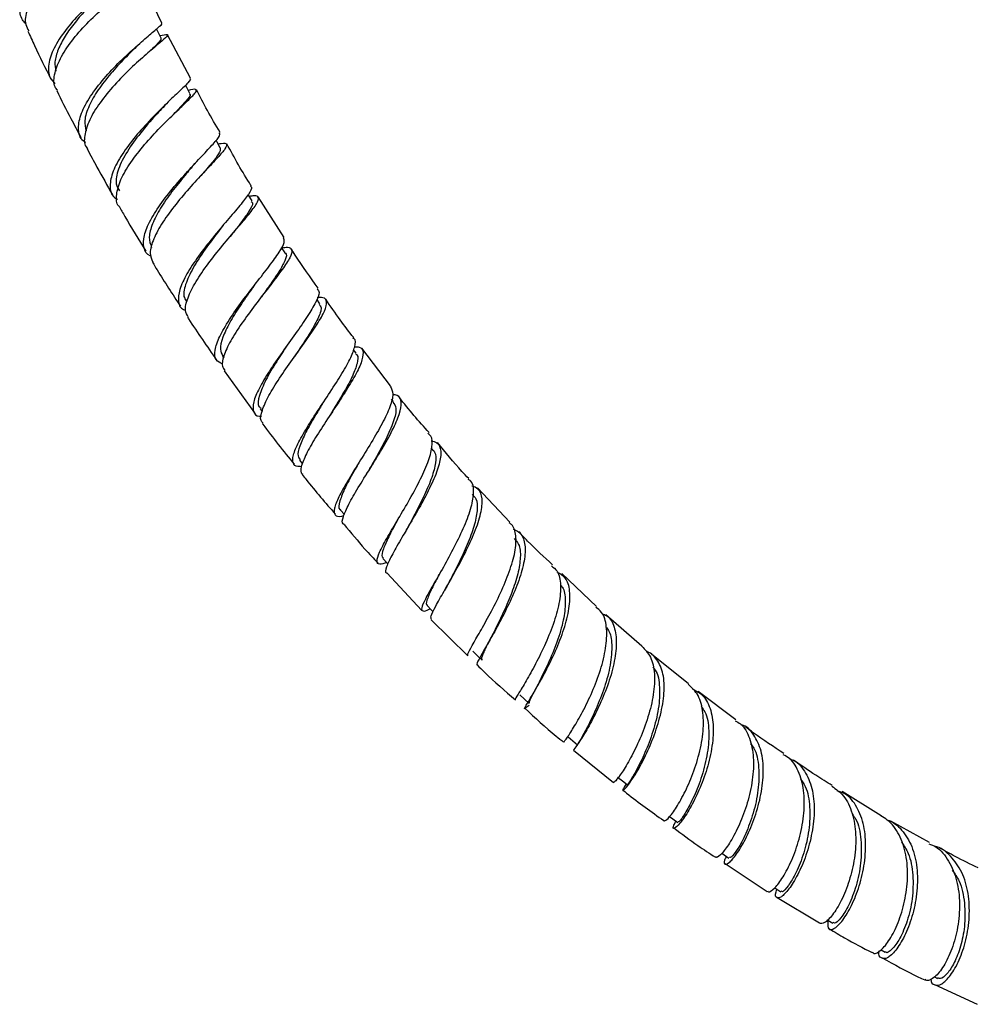
# Model space of a CAD drawing. Units: millimetres. Extents: x 3 to 2496, y 5 to 2495.
# Drawn here: x 331 to 439, y 193 to 304 of the extents above; entities that cross this region are included whole.
import ezdxf

# ---------------------------------------------------------------- set-up
doc = ezdxf.new("R2010")
doc.units = ezdxf.units.MM

msp = doc.modelspace()

# ---------------------------------------------------------------- linework, layer by layer
at = {"color": 7, "linetype": 'Continuous', "lineweight": 25}
for p, q in [((346.81, 303.33), (344.42, 308.38)), ((344.38, 301.08), (344.8, 301.47)), ((345.1, 301.72), (345.27, 301.87)), ((350.04, 297.12), (347.46, 302.03)), ((360.59, 279.15), (357.67, 283.74)), ((357.21, 273.71), (357.29, 273.83)), ((364.64, 271.68), (364.28, 272.19)), ((372.6, 262.41), (369.35, 266.67)), ((353.64, 265.76), (353.79, 265.54)), ((368.71, 266.09), (368.42, 266.47)), ((353.83, 264.1), (357.27, 259.38)), ((372.94, 260.65), (372.72, 260.92)), ((357.9, 259.83), (358.12, 259.53)), ((362.34, 254.04), (362.65, 253.66)), ((386.06, 247.04), (382.41, 250.91)), ((366.95, 248.41), (367.39, 247.91)), ((372.19, 241.35), (376.13, 237.1)), ((395.82, 237.52), (391.91, 241.24)), ((400.95, 233.06), (396.89, 236.59)), ((377.17, 236.05), (381.33, 231.96)), ((406.2, 228.81), (402.03, 232.17)), ((411.54, 224.77), (407.29, 227.94)), ((393.21, 221.34), (397.72, 217.69)), ((427.91, 213.94), (423.51, 216.66)), ((433.38, 210.92), (429, 213.33)), ((410.34, 208.53), (415.06, 205.39)), ((416.18, 204.7), (420.98, 201.84)), ((427.91, 198.81), (428.38, 198.56)), ((433.93, 195.75), (434.28, 195.58)), ((433.95, 194.9), (438.75, 192.67))]:
    msp.add_line(p, q, dxfattribs=at)
at = {"color": 7, "linetype": 'Continuous', "lineweight": 25, "flags": 128}
for points in [[(346.73, 301.65), (346.4, 302.31), (346.22, 302.68)], [(349.98, 295.41), (349.64, 296.06), (349.48, 296.34)], [(353.4, 289.28), (353.03, 289.92), (352.92, 290.12)], [(356.98, 283.28), (356.59, 283.92), (356.54, 283.99)], [(360.73, 277.41), (360.31, 278.04), (360.31, 278.04)], [(371.74, 242.94), (372.24, 242.39), (372.3, 242.33)], [(376.71, 237.63), (377.23, 237.11), (377.39, 236.94)], [(381.86, 232.5), (382.38, 232), (382.91, 231.5)], [(387.16, 227.56), (387.69, 227.08), (388.23, 226.61)], [(392.61, 222.82), (393.15, 222.37), (393.69, 221.92)], [(398.19, 218.29), (398.74, 217.86), (399.29, 217.44)], [(404.04, 213.85), (404.43, 213.57), (404.98, 213.17)], [(409.94, 209.7), (410.2, 209.52), (410.76, 209.14)], [(415.9, 205.8), (416.04, 205.71), (416.6, 205.36)], [(421.85, 202.19), (421.92, 202.15), (422.48, 201.83)]]:
    msp.add_lwpolyline(points, dxfattribs=at)
at = {"color": 7, "linetype": 'Continuous', "lineweight": 25}
for points, knots in [([(331.48, 303.27), (331.34, 303.41), (330.83, 303.91), (330.75, 305.2), (331.24, 307.03), (332.48, 309.03), (334.21, 311.01), (336.19, 312.81), (338.12, 314.3), (339.71, 315.37), (340.75, 315.99), (340.82, 316.06), (340.86, 316.09)], [0, 0, 0, 0, 0.038741, 0.146236, 0.253994, 0.362024, 0.470291, 0.578735, 0.687281, 0.795855, 0.904373, 1, 1, 1, 1]), ([(341.37, 314.76), (341.4, 314.76), (341.52, 314.79), (340.9, 314.44), (339.64, 313.63), (337.85, 312.36), (335.87, 310.72), (333.98, 308.82), (332.44, 306.81), (331.54, 304.87), (331.29, 303.36), (331.67, 302.69), (331.8, 302.46)], [0, 0, 0, 0, 0.0384721, 0.1510678, 0.2637205, 0.3764647, 0.4893056, 0.6022427, 0.715256, 0.8282991, 0.9413207, 1, 1, 1, 1]), ([(343.69, 309.63), (343.7, 309.6), (343.71, 309.53), (342.83, 308.91), (341.38, 307.83), (339.53, 306.33), (337.6, 304.5), (335.86, 302.51), (334.56, 300.5), (333.96, 298.67), (334, 297.28), (334.57, 296.72), (334.78, 296.51)], [0, 0, 0, 0, 0.081013, 0.187803, 0.294774, 0.401871, 0.509042, 0.6162, 0.723263, 0.830154, 0.936807, 1, 1, 1, 1]), ([(342.99, 309.3), (343.01, 309.29), (343.11, 309.26), (342.8, 308.96), (342.09, 308.35), (341, 307.45), (339.7, 306.29), (338.31, 304.93), (336.99, 303.43), (335.86, 301.87), (335.07, 300.35), (334.67, 298.98), (334.79, 298.25), (334.84, 297.91)], [0, 0, 0, 0, 0.025993, 0.124472, 0.223102, 0.32184, 0.420686, 0.519581, 0.618501, 0.717388, 0.816203, 0.914905, 1, 1, 1, 1]), ([(335.03, 295.77), (334.94, 295.88), (334.55, 296.39), (334.68, 297.69), (335.39, 299.55), (336.78, 301.57), (338.56, 303.54), (340.49, 305.31), (342.29, 306.75), (343.65, 307.75), (344.38, 308.26), (344.3, 308.3), (344.27, 308.31)], [0, 0, 0, 0, 0.034669, 0.147007, 0.25948, 0.372049, 0.484657, 0.597246, 0.709768, 0.822195, 0.934507, 1, 1, 1, 1]), ([(338.22, 289.88), (338.12, 289.93), (337.58, 290.25), (337.33, 291.27), (337.55, 292.89), (338.52, 294.82), (340.03, 296.84), (341.85, 298.8), (343.71, 300.54), (345.35, 301.94), (346.43, 302.86), (346.92, 303.28), (346.76, 303.29), (346.73, 303.29)], [0, 0, 0, 0, 0.024083, 0.129082, 0.234352, 0.339901, 0.445717, 0.551751, 0.657932, 0.764172, 0.870393, 0.976509, 1, 1, 1, 1]), ([(331.71, 302.42), (331.96, 301.88), (332.79, 300.07), (333.67, 298.28), (334.29, 297.03)], [0, 0, 0, 0, 0.300573, 1, 1, 1, 1]), ([(346.62, 301.92), (346.93, 301.99), (347.54, 302.13), (347.45, 301.88), (346.68, 301.19), (345.29, 300.04), (343.53, 298.48), (341.66, 296.62), (339.96, 294.61), (338.67, 292.61), (338.07, 290.82), (338, 289.65), (338.37, 289.24), (338.43, 289.17)], [0, 0, 0, 0, 0.097744, 0.195506, 0.293312, 0.391202, 0.489185, 0.587271, 0.685446, 0.783676, 0.881922, 0.980132, 1, 1, 1, 1]), ([(344.38, 301.07), (344.28, 300.99), (343.81, 300.54), (342.6, 299.37), (341.02, 297.66), (339.57, 295.8), (338.54, 293.98), (338, 292.37), (338.18, 291.56), (338.27, 291.18)], [0, 0, 0, 0, 0.039428, 0.203347, 0.367324, 0.531319, 0.695189, 0.85882, 1, 1, 1, 1]), ([(346.68, 301.67), (346.7, 301.59), (346.74, 301.41), (346.18, 300.86), (345.58, 300.29), (345.39, 300.1)], [0, 0, 0, 0, 0.386162, 0.804566, 1, 1, 1, 1]), ([(349.96, 297.08), (349.97, 297.08), (350.16, 297.07), (349.79, 296.64), (348.88, 295.72), (347.36, 294.3), (345.59, 292.54), (343.79, 290.55), (342.26, 288.51), (341.21, 286.57), (340.88, 284.95), (341.09, 283.88), (341.66, 283.55), (341.82, 283.46)], [0, 0, 0, 0, 0.00952, 0.114658, 0.220016, 0.325547, 0.431201, 0.53689, 0.642534, 0.748041, 0.853336, 0.958361, 1, 1, 1, 1]), ([(334.95, 295.72), (335.47, 294.67), (336.36, 292.9), (337.31, 291.15), (337.69, 290.44)], [0, 0, 0, 0, 0.5939447, 1, 1, 1, 1]), ([(341.98, 282.68), (341.98, 282.68), (341.64, 282.97), (341.65, 283.97), (342.08, 285.63), (343.24, 287.6), (344.83, 289.64), (346.64, 291.6), (348.38, 293.3), (349.79, 294.63), (350.66, 295.5), (350.75, 295.88), (350.43, 295.91), (349.88, 295.77), (349.8, 295.75)], [0, 0, 0, 0, 0.001263, 0.099434, 0.197749, 0.296162, 0.394624, 0.493083, 0.591492, 0.689809, 0.788027, 0.886134, 0.984152, 1, 1, 1, 1]), ([(353.39, 291.01), (352.89, 291.83), (351.95, 293.42), (351.12, 295.05), (350.72, 295.82)], [0, 0, 0, 0, 0.520145, 1, 1, 1, 1]), ([(347.45, 294.35), (347.01, 293.89), (346.05, 292.89), (344.36, 290.95), (342.83, 288.84), (341.83, 286.84), (341.5, 285.29), (341.88, 284.65), (342.03, 284.4)], [0, 0, 0, 0, 0.155688, 0.337626, 0.519496, 0.701229, 0.882604, 1, 1, 1, 1]), ([(349.89, 295.36), (349.94, 295.34), (350.13, 295.26), (349.58, 294.59), (348.84, 293.79), (348.23, 293.14), (348.15, 293.05)], [0, 0, 0, 0, 0.126337, 0.5326052, 0.939456, 1, 1, 1, 1]), ([(345.6, 277.06), (345.57, 277.07), (345.06, 277.22), (344.72, 277.97), (344.71, 279.32), (345.46, 281.1), (346.75, 283.1), (348.41, 285.16), (350.16, 287.11), (351.75, 288.79), (352.9, 290.04), (353.47, 290.76), (353.31, 290.89), (353.25, 290.93)], [0, 0, 0, 0, 0.007563, 0.110581, 0.213856, 0.317431, 0.421293, 0.525404, 0.629697, 0.734088, 0.838484, 0.942806, 1, 1, 1, 1]), ([(338.39, 289.14), (338.75, 288.46), (339.67, 286.72), (340.66, 285.01), (341.26, 283.97)], [0, 0, 0, 0, 0.394757, 1, 1, 1, 1]), ([(353.16, 289.7), (353.28, 289.73), (353.86, 289.86), (354.18, 289.75), (354.05, 289.24), (353.17, 288.22), (351.79, 286.76), (350.1, 284.95), (348.37, 282.93), (346.85, 280.87), (345.81, 278.97), (345.35, 277.38), (345.65, 276.7), (345.79, 276.37)], [0, 0, 0, 0, 0.025918, 0.124029, 0.222175, 0.320401, 0.418723, 0.517164, 0.615715, 0.714359, 0.813058, 0.91176, 1, 1, 1, 1]), ([(353.38, 289.27), (353.4, 289.14), (353.44, 288.86), (352.72, 287.89), (351.89, 286.92), (351.28, 286.2), (351.14, 286.04)], [0, 0, 0, 0, 0.287605, 0.59796, 0.908867, 1, 1, 1, 1]), ([(356.88, 284.99), (356.87, 285), (355.88, 286.55), (355, 288.14), (354.13, 289.73)], [0, 0, 0, 0, 0.006359, 1, 1, 1, 1]), ([(350.39, 287.32), (350.48, 287.42), (350.57, 287.53), (350.67, 287.64), (350.68, 287.65)], [0, 0, 0, 0, 0.908507, 1, 1, 1, 1]), ([(350.52, 287.47), (350.15, 287.04), (349.33, 286.08), (347.92, 284.33), (346.61, 282.45), (345.68, 280.67), (345.26, 279.12), (345.52, 278.4), (345.65, 278.04)], [0, 0, 0, 0, 0.1385198, 0.3111509, 0.4836954, 0.6561101, 0.8282367, 1, 1, 1, 1]), ([(356.79, 284.93), (356.85, 284.9), (357.05, 284.79), (356.64, 284.08), (355.68, 282.82), (354.21, 281.12), (352.54, 279.14), (350.9, 277.04), (349.56, 275.02), (348.72, 273.23), (348.61, 271.87), (348.89, 271.11), (349.41, 270.98), (349.49, 270.95)], [0, 0, 0, 0, 0.038967, 0.143395, 0.248047, 0.352878, 0.457805, 0.562752, 0.667618, 0.772312, 0.876757, 0.980906, 1, 1, 1, 1]), ([(349.78, 270.21), (349.65, 270.42), (349.33, 270.94), (349.67, 272.32), (350.59, 274.14), (352, 276.19), (353.66, 278.27), (355.31, 280.21), (356.69, 281.83), (357.59, 283.03), (357.79, 283.71), (357.48, 283.93), (356.86, 283.82), (356.68, 283.78)], [0, 0, 0, 0, 0.070103, 0.168887, 0.267797, 0.366778, 0.465769, 0.564709, 0.663557, 0.76228, 0.860882, 0.959369, 1, 1, 1, 1]), ([(356.88, 283.22), (356.95, 283.17), (357.16, 282.99), (356.67, 282.11), (355.73, 280.81), (354.88, 279.72), (354.53, 279.28)], [0, 0, 0, 0, 0.144178, 0.463497, 0.783465, 1, 1, 1, 1]), ([(341.99, 282.68), (342.2, 282.3), (343.16, 280.6), (344.19, 278.92), (345, 277.62)], [0, 0, 0, 0, 0.225258, 1, 1, 1, 1]), ([(353.74, 280.55), (353.58, 280.35), (352.94, 279.52), (351.65, 277.82), (350.26, 275.69), (349.4, 273.8), (349.16, 272.48), (349.54, 272.04), (349.66, 271.89)], [0, 0, 0, 0, 0.067913, 0.275611, 0.483237, 0.690534, 0.897459, 1, 1, 1, 1]), ([(353.68, 264.87), (353.39, 265.01), (352.78, 265.3), (352.71, 266.39), (353.25, 267.94), (354.37, 269.86), (355.85, 271.96), (357.47, 274.06), (358.98, 275.99), (360.11, 277.56), (360.72, 278.65), (360.57, 278.96), (360.51, 279.1)], [0, 0, 0, 0, 0.091976, 0.193848, 0.296016, 0.3985, 0.501266, 0.604247, 0.707354, 0.810496, 0.91357, 1, 1, 1, 1]), ([(360.34, 278), (360.57, 278.03), (361.23, 278.12), (361.55, 277.79), (361.34, 276.96), (360.46, 275.62), (359.12, 273.87), (357.54, 271.84), (355.96, 269.72), (354.63, 267.68), (353.79, 265.94), (353.5, 264.71), (353.81, 264.31), (353.92, 264.16)], [0, 0, 0, 0, 0.05235, 0.150752, 0.2492195, 0.347777, 0.446464, 0.545284, 0.6442407, 0.7432982, 0.842406, 0.9415008, 1, 1, 1, 1]), ([(364.44, 273.44), (363.55, 274.67), (362.5, 276.14), (361.54, 277.65), (361.39, 277.88)], [0, 0, 0, 0, 0.843735, 1, 1, 1, 1]), ([(360.69, 277.4), (360.71, 277.39), (360.94, 277.29), (360.77, 276.68), (360.19, 275.53), (359.19, 274.07), (358.4, 272.96), (358.04, 272.46)], [0, 0, 0, 0, 0.024408, 0.279693, 0.535389, 0.791557, 1, 1, 1, 1]), ([(345.76, 276.36), (345.93, 276.07), (346.94, 274.4), (348.01, 272.76), (348.9, 271.41)], [0, 0, 0, 0, 0.173126, 1, 1, 1, 1]), ([(357.2, 273.7), (357.12, 273.59), (356.61, 272.88), (355.59, 271.43), (354.41, 269.53), (353.61, 267.85), (353.29, 266.52), (353.56, 266.01), (353.69, 265.78)], [0, 0, 0, 0, 0.037625, 0.236281, 0.434911, 0.633245, 0.831263, 1, 1, 1, 1]), ([(364.32, 273.36), (364.42, 273.24), (364.66, 272.96), (364.23, 271.9), (363.28, 270.31), (361.91, 268.35), (360.36, 266.2), (358.89, 264.05), (357.72, 262.11), (357.05, 260.52), (357.08, 259.47), (357.45, 258.99), (357.98, 259), (358.06, 259)], [0, 0, 0, 0, 0.070024, 0.171288, 0.27278, 0.374439, 0.476191, 0.577932, 0.679568, 0.781003, 0.882163, 0.983005, 1, 1, 1, 1]), ([(358.23, 258.24), (358.14, 258.32), (357.84, 258.59), (358.07, 259.63), (358.8, 261.26), (360.05, 263.26), (361.54, 265.41), (363.07, 267.53), (364.38, 269.43), (365.25, 270.95), (365.48, 271.95), (365.19, 272.42), (364.56, 272.38), (364.33, 272.36)], [0, 0, 0, 0, 0.041902, 0.142289, 0.242816, 0.343435, 0.444081, 0.544685, 0.645184, 0.745547, 0.845758, 0.945825, 1, 1, 1, 1]), ([(368.44, 267.86), (367.93, 268.52), (366.83, 269.93), (365.83, 271.41), (365.29, 272.2)], [0, 0, 0, 0, 0.46809, 1, 1, 1, 1]), ([(364.54, 271.61), (364.64, 271.5), (364.9, 271.19), (364.46, 270.04), (363.48, 268.29), (362.46, 266.77), (361.9, 265.91), (361.82, 265.78)], [0, 0, 0, 0, 0.159213, 0.423846, 0.689068, 0.954869, 1, 1, 1, 1]), ([(349.7, 270.16), (349.74, 270.1), (350.79, 268.47), (351.91, 266.87), (352.99, 265.32)], [0, 0, 0, 0, 0.0362266, 1, 1, 1, 1]), ([(362.6, 253.29), (362.3, 253.31), (361.65, 253.36), (361.48, 254.12), (361.88, 255.41), (362.83, 257.18), (364.15, 259.26), (365.63, 261.47), (367.02, 263.6), (368.11, 265.49), (368.62, 266.89), (368.71, 267.65), (368.4, 267.78), (368.36, 267.8)], [0, 0, 0, 0, 0.08871, 0.187623, 0.28683, 0.386354, 0.486175, 0.586239, 0.68646, 0.786732, 0.88696, 0.987054, 1, 1, 1, 1]), ([(360.94, 267), (360.54, 266.39), (359.65, 265.04), (358.46, 263.02), (357.74, 261.29), (357.56, 260.21), (357.91, 259.95), (357.99, 259.89)], [0, 0, 0, 0, 0.199622, 0.439797, 0.679611, 0.918795, 1, 1, 1, 1]), ([(368.55, 266.84), (368.74, 266.84), (369.32, 266.82), (369.58, 266.24), (369.37, 265.09), (368.54, 263.43), (367.3, 261.42), (365.85, 259.23), (364.42, 257.06), (363.24, 255.1), (362.57, 253.58), (362.37, 252.68), (362.64, 252.5), (362.7, 252.46)], [0, 0, 0, 0, 0.0462443, 0.1482735, 0.2503879, 0.3526343, 0.4550302, 0.5576007, 0.6603184, 0.7631485, 0.8660243, 0.9688716, 1, 1, 1, 1]), ([(368.64, 266.05), (368.7, 266.01), (368.98, 265.81), (368.88, 264.99), (368.38, 263.59), (367.41, 261.81), (366.48, 260.27), (365.94, 259.39), (365.81, 259.17)], [0, 0, 0, 0, 0.058567, 0.275209, 0.492337, 0.709863, 0.927787, 1, 1, 1, 1]), ([(372.56, 262.38), (372.7, 262.12), (372.99, 261.6), (372.59, 260.12), (371.71, 258.23), (370.45, 256.04), (369.04, 253.78), (367.72, 251.64), (366.7, 249.84), (366.16, 248.51), (366.28, 247.81), (366.71, 247.61), (367.26, 247.78), (367.34, 247.81)], [0, 0, 0, 0, 0.096144, 0.194476, 0.29304, 0.391765, 0.490558, 0.589325, 0.687957, 0.786363, 0.884479, 0.982282, 1, 1, 1, 1]), ([(367.35, 246.81), (367.32, 246.82), (367.07, 246.9), (367.23, 247.64), (367.82, 249.01), (368.92, 250.9), (370.27, 253.07), (371.67, 255.33), (372.86, 257.46), (373.67, 259.29), (373.87, 260.62), (373.61, 261.35), (373.03, 261.42), (372.84, 261.44)], [0, 0, 0, 0, 0.016265, 0.120013, 0.22392, 0.327937, 0.431996, 0.53602, 0.639942, 0.743706, 0.847289, 0.950702, 1, 1, 1, 1]), ([(376.94, 257.15), (375.79, 258.44), (374.62, 259.76), (373.55, 261.17), (373.52, 261.2)], [0, 0, 0, 0, 0.9768108, 1, 1, 1, 1]), ([(364.89, 260.36), (364.62, 259.91), (363.94, 258.8), (362.99, 257.13), (362.3, 255.58), (362.05, 254.52), (362.31, 254.22), (362.41, 254.09)], [0, 0, 0, 0, 0.154915, 0.386447, 0.617712, 0.848431, 1, 1, 1, 1]), ([(372.87, 260.6), (373.01, 260.39), (373.34, 259.91), (372.99, 258.43), (372.11, 256.43), (371, 254.39), (370.29, 253.16), (370.02, 252.67)], [0, 0, 0, 0, 0.174837, 0.400217, 0.626088, 0.852429, 1, 1, 1, 1]), ([(365.81, 259.17), (365.8, 259.16), (365.78, 259.13), (365.76, 259.1), (365.76, 259.09)], [0, 0, 0, 0, 0.499959, 1, 1, 1, 1]), ([(358.14, 258.18), (358.16, 258.15), (359.31, 256.58), (360.53, 255.07), (361.73, 253.58)], [0, 0, 0, 0, 0.017699, 1, 1, 1, 1]), ([(372.16, 242.49), (371.86, 242.39), (371.22, 242.19), (370.98, 242.58), (371.28, 243.56), (372.11, 245.12), (373.29, 247.12), (374.63, 249.37), (375.89, 251.68), (376.87, 253.83), (377.34, 255.57), (377.34, 256.67), (376.93, 256.95), (376.8, 257.03)], [0, 0, 0, 0, 0.082212, 0.1785071, 0.2750611, 0.3719209, 0.4690865, 0.5665089, 0.6641093, 0.7617917, 0.8594503, 0.9569816, 1, 1, 1, 1]), ([(377.19, 256.21), (377.41, 256.16), (378.03, 256.02), (378.34, 255.15), (378.17, 253.66), (377.43, 251.71), (376.3, 249.48), (374.98, 247.18), (373.7, 245.02), (372.65, 243.2), (372.11, 241.96), (371.94, 241.35), (372.15, 241.32), (372.16, 241.32)], [0, 0, 0, 0, 0.058799, 0.162467, 0.266257, 0.370207, 0.474348, 0.578673, 0.683169, 0.787772, 0.892413, 0.99701, 1, 1, 1, 1]), ([(381.41, 251.97), (381.15, 252.24), (379.93, 253.52), (378.8, 254.92), (377.9, 256.02)], [0, 0, 0, 0, 0.20861, 1, 1, 1, 1]), ([(377.25, 255.3), (377.37, 255.2), (377.73, 254.88), (377.72, 253.79), (377.31, 252.14), (376.47, 250.17), (375.43, 248.12), (374.75, 246.86), (374.43, 246.27)], [0, 0, 0, 0, 0.088986, 0.274165, 0.459692, 0.645672, 0.831956, 1, 1, 1, 1]), ([(369.06, 253.82), (368.91, 253.55), (368.32, 252.53), (367.44, 250.93), (366.83, 249.39), (366.67, 248.56), (366.96, 248.46), (367, 248.45)], [0, 0, 0, 0, 0.09974, 0.385792, 0.671356, 0.956234, 1, 1, 1, 1]), ([(362.64, 252.41), (362.78, 252.23), (363.98, 250.69), (365.26, 249.23), (366.39, 247.94)], [0, 0, 0, 0, 0.118252, 1, 1, 1, 1]), ([(370.01, 252.66), (369.99, 252.62), (369.93, 252.53), (369.88, 252.43), (369.85, 252.38)], [0, 0, 0, 0, 0.499458, 1, 1, 1, 1]), ([(381.32, 251.89), (381.42, 251.84), (381.85, 251.6), (381.99, 250.55), (381.74, 248.8), (380.94, 246.62), (379.81, 244.26), (378.54, 241.94), (377.35, 239.88), (376.45, 238.28), (376, 237.27), (376.2, 236.96), (376.58, 237.03), (377.04, 237.29), (377.04, 237.3)], [0, 0, 0, 0, 0.026731, 0.123613, 0.220784, 0.318176, 0.41572, 0.513317, 0.610859, 0.708245, 0.80539, 0.902236, 0.998773, 1, 1, 1, 1]), ([(377.2, 236.08), (377.17, 236.18), (377.08, 236.4), (377.63, 237.5), (378.59, 239.18), (379.81, 241.3), (381.06, 243.64), (382.14, 245.97), (382.85, 248.08), (383, 249.75), (382.66, 250.81), (382.01, 251.03), (381.75, 251.12)], [0, 0, 0, 0, 0.085772, 0.191525, 0.297396, 0.403326, 0.509233, 0.615035, 0.720671, 0.826111, 0.931336, 1, 1, 1, 1]), ([(381.81, 250.17), (381.96, 250.03), (382.37, 249.63), (382.42, 248.39), (382.06, 246.62), (381.29, 244.55), (380.3, 242.43), (379.49, 240.86), (379.14, 240.18), (379.08, 240.07)], [0, 0, 0, 0, 0.101198, 0.273076, 0.445326, 0.617957, 0.790929, 0.964079, 1, 1, 1, 1]), ([(367.35, 246.8), (368.13, 245.86), (369.36, 244.36), (370.68, 242.96), (371.17, 242.44)], [0, 0, 0, 0, 0.6286899, 1, 1, 1, 1]), ([(373.43, 247.37), (373.4, 247.31), (373, 246.57), (372.35, 245.35), (371.73, 243.96), (371.53, 243.17), (371.75, 243.04), (371.82, 243)], [0, 0, 0, 0, 0.0277144, 0.3110227, 0.5938301, 0.8760762, 1, 1, 1, 1]), ([(381.36, 232), (381.33, 232.04), (381.25, 232.14), (381.76, 233.07), (382.66, 234.63), (383.83, 236.7), (385.03, 239.06), (386.04, 241.48), (386.7, 243.73), (386.81, 245.57), (386.49, 246.59), (386.08, 246.91), (385.99, 246.98)], [0, 0, 0, 0, 0.074541, 0.185914, 0.297632, 0.409685, 0.522012, 0.634513, 0.747074, 0.859562, 0.971874, 1, 1, 1, 1]), ([(374.44, 246.29), (374.4, 246.21), (374.31, 246.05), (374.21, 245.88), (374.16, 245.79)], [0, 0, 0, 0, 0.498354, 1, 1, 1, 1]), ([(386.43, 246.26), (386.55, 246.22), (387.09, 246.03), (387.67, 245.26), (387.87, 243.7), (387.48, 241.65), (386.64, 239.31), (385.52, 236.9), (384.32, 234.67), (383.23, 232.79), (382.53, 231.54), (382.23, 230.94), (382.37, 230.97), (382.39, 230.97)], [0, 0, 0, 0, 0.030098, 0.13509, 0.240268, 0.345617, 0.451185, 0.556963, 0.662941, 0.769062, 0.875251, 0.981423, 1, 1, 1, 1]), ([(390.86, 242.24), (389.92, 243.11), (388.62, 244.29), (387.4, 245.6), (387.08, 245.96)], [0, 0, 0, 0, 0.733023, 1, 1, 1, 1]), ([(386.52, 245.22), (386.72, 245.02), (387.18, 244.53), (387.3, 243.13), (387, 241.25), (386.3, 239.1), (385.36, 236.92), (384.37, 234.9), (383.49, 233.21), (382.96, 232.08), (382.76, 231.53), (382.92, 231.54), (382.95, 231.54)], [0, 0, 0, 0, 0.0792588, 0.1912969, 0.303622, 0.4161677, 0.5289583, 0.641863, 0.7548414, 0.8677798, 0.980581, 1, 1, 1, 1]), ([(390.74, 242.12), (390.97, 241.94), (391.57, 241.48), (391.85, 240.01), (391.67, 237.94), (390.98, 235.53), (389.96, 233.05), (388.81, 230.75), (387.71, 228.84), (386.94, 227.57), (386.56, 226.97), (386.66, 227.02), (386.69, 227.04)], [0, 0, 0, 0, 0.071224, 0.182815, 0.294713, 0.406808, 0.519042, 0.631305, 0.743477, 0.855445, 0.967126, 1, 1, 1, 1]), ([(378.06, 241.13), (377.81, 240.65), (377.25, 239.58), (376.74, 238.43), (376.53, 237.76), (376.73, 237.7), (376.77, 237.69)], [0, 0, 0, 0, 0.254841, 0.576083, 0.896678, 1, 1, 1, 1]), ([(388.22, 226.41), (388.06, 226.27), (387.65, 225.91), (387.66, 226.02), (388.1, 226.76), (388.98, 228.2), (390.09, 230.18), (391.23, 232.52), (392.2, 234.99), (392.8, 237.35), (392.88, 239.35), (392.46, 240.78), (391.73, 241.2), (391.4, 241.39)], [0, 0, 0, 0, 0.05845, 0.154395, 0.25048, 0.346677, 0.442937, 0.539194, 0.635372, 0.731406, 0.827247, 0.922897, 1, 1, 1, 1]), ([(379.07, 240.06), (379.01, 239.94), (378.88, 239.69), (378.74, 239.44), (378.67, 239.32)], [0, 0, 0, 0, 0.496117, 1, 1, 1, 1]), ([(391.76, 239.96), (391.87, 239.83), (392.25, 239.37), (392.36, 238.01), (392.13, 235.95), (391.4, 233.52), (390.37, 231.05), (389.3, 228.91), (388.51, 227.4), (388.12, 226.66), (388.27, 226.69), (388.3, 226.69)], [0, 0, 0, 0, 0.044358, 0.162827, 0.281787, 0.415743, 0.549956, 0.684302, 0.818649, 0.95288, 1, 1, 1, 1]), ([(392.16, 222.28), (392.14, 222.26), (392.08, 222.17), (392.51, 222.73), (393.31, 223.97), (394.39, 225.86), (395.49, 228.18), (396.41, 230.7), (396.98, 233.17), (397.01, 235.31), (396.62, 236.81), (395.98, 237.27), (395.75, 237.44)], [0, 0, 0, 0, 0.033369, 0.145347, 0.257632, 0.370229, 0.4831, 0.596166, 0.709324, 0.822454, 0.935444, 1, 1, 1, 1]), ([(396.44, 236.74), (396.62, 236.67), (397.29, 236.42), (397.88, 235.28), (398.15, 233.42), (397.84, 231.1), (397.1, 228.59), (396.07, 226.15), (394.96, 224), (393.99, 222.4), (393.31, 221.43), (393.25, 221.38), (393.22, 221.35)], [0, 0, 0, 0, 0.040256, 0.148189, 0.256284, 0.36458, 0.473098, 0.58183, 0.690741, 0.799771, 0.908843, 1, 1, 1, 1]), ([(396.93, 235.17), (397.04, 235.02), (397.45, 234.49), (397.61, 232.94), (397.38, 230.66), (396.64, 228.08), (395.65, 225.65), (394.63, 223.63), (393.93, 222.37), (393.58, 221.84), (393.71, 221.94), (393.72, 221.95)], [0, 0, 0, 0, 0.047582, 0.168395, 0.304481, 0.440876, 0.57749, 0.714214, 0.850926, 0.987503, 1, 1, 1, 1]), ([(400.93, 233.05), (401.29, 232.68), (402.04, 231.92), (402.43, 229.98), (402.3, 227.63), (401.68, 225.07), (400.74, 222.57), (399.66, 220.37), (398.66, 218.74), (397.91, 217.76), (397.78, 217.71), (397.72, 217.69)], [0, 0, 0, 0, 0.107668, 0.220351, 0.333314, 0.446478, 0.559747, 0.673009, 0.786152, 0.899081, 1, 1, 1, 1]), ([(399.18, 217.52), (399.02, 217.27), (398.68, 216.75), (398.87, 216.77), (399.48, 217.48), (400.43, 218.92), (401.5, 220.95), (402.5, 223.37), (403.24, 225.94), (403.54, 228.38), (403.3, 230.47), (402.57, 231.69), (401.91, 232.32), (401.52, 232.41), (401.41, 232.44)], [0, 0, 0, 0, 0.085197, 0.179524, 0.273976, 0.368523, 0.463118, 0.557699, 0.652199, 0.746561, 0.840752, 0.934758, 0.981168, 1, 1, 1, 1]), ([(382.36, 230.94), (382.64, 230.67), (384.04, 229.28), (385.5, 228.02), (386.67, 227.02)], [0, 0, 0, 0, 0.197765, 1, 1, 1, 1]), ([(402.16, 230.71), (402.26, 230.6), (402.75, 230.08), (402.99, 228.45), (402.88, 226.04), (402.22, 223.41), (401.29, 220.98), (400.3, 218.99), (399.58, 217.79), (399.2, 217.32), (399.3, 217.45), (399.3, 217.46)], [0, 0, 0, 0, 0.035116, 0.171187, 0.307593, 0.444306, 0.581249, 0.718302, 0.855329, 0.992208, 1, 1, 1, 1]), ([(403.43, 213.37), (403.51, 213.37), (403.68, 213.36), (404.46, 214.28), (405.45, 215.88), (406.49, 218.06), (407.36, 220.58), (407.89, 223.19), (407.91, 225.6), (407.4, 227.6), (406.58, 228.39), (406.17, 228.78)], [0, 0, 0, 0, 0.0996039, 0.2119774, 0.3246442, 0.4375841, 0.5507351, 0.6640061, 0.7772913, 0.8904834, 1, 1, 1, 1]), ([(406.62, 228.25), (407.06, 228.02), (408, 227.51), (408.79, 225.87), (409.07, 223.69), (408.81, 221.17), (408.11, 218.58), (407.14, 216.2), (406.09, 214.26), (405.16, 212.95), (404.56, 212.42), (404.37, 212.55), (404.66, 213.1), (404.78, 213.32)], [0, 0, 0, 0, 0.082022, 0.176397, 0.270915, 0.365601, 0.460464, 0.555491, 0.650643, 0.745866, 0.841098, 0.93628, 1, 1, 1, 1]), ([(387.74, 226.06), (388.9, 224.98), (390.34, 223.65), (391.83, 222.46), (392.11, 222.23)], [0, 0, 0, 0, 0.807473, 1, 1, 1, 1]), ([(407.62, 226.24), (407.77, 226.06), (408.3, 225.4), (408.55, 223.56), (408.4, 221.03), (407.74, 218.4), (406.82, 216.04), (405.88, 214.27), (405.17, 213.25), (405.07, 213.24), (405.02, 213.24)], [0, 0, 0, 0, 0.052759, 0.191565, 0.330708, 0.47014, 0.609764, 0.749454, 0.889087, 1, 1, 1, 1]), ([(411.46, 224.65), (411.67, 224.54), (412.41, 224.15), (413.14, 222.73), (413.6, 220.55), (413.46, 217.98), (412.87, 215.35), (411.96, 212.92), (410.92, 210.94), (409.99, 209.66), (409.36, 209.12), (409.28, 209.28), (409.26, 209.33)], [0, 0, 0, 0, 0.04344, 0.156197, 0.269247, 0.382535, 0.495978, 0.609477, 0.722929, 0.836235, 0.949309, 1, 1, 1, 1]), ([(410.45, 209.35), (410.38, 209.2), (410.13, 208.66), (410.29, 208.36), (410.82, 208.61), (411.71, 209.68), (412.74, 211.45), (413.71, 213.75), (414.43, 216.34), (414.72, 218.94), (414.48, 221.31), (413.61, 223.09), (412.77, 224.07), (412.13, 224.21), (412.1, 224.21)], [0, 0, 0, 0, 0.035928, 0.131894, 0.227987, 0.32419, 0.420463, 0.516748, 0.612982, 0.70911, 0.80509, 0.900901, 0.996544, 1, 1, 1, 1]), ([(416.95, 220.95), (415.8, 221.71), (414.36, 222.65), (412.93, 223.73), (412.64, 223.95)], [0, 0, 0, 0, 0.800436, 1, 1, 1, 1]), ([(413.19, 222.05), (413.32, 221.89), (413.86, 221.24), (414.17, 219.4), (414.12, 216.84), (413.53, 214.19), (412.65, 211.84), (411.73, 210.11), (410.99, 209.16), (410.86, 209.21), (410.81, 209.22)], [0, 0, 0, 0, 0.044462, 0.185508, 0.326869, 0.468497, 0.610311, 0.752205, 0.894057, 1, 1, 1, 1]), ([(415.11, 205.47), (415.14, 205.42), (415.25, 205.23), (415.89, 205.71), (416.84, 206.92), (417.86, 208.86), (418.72, 211.27), (419.25, 213.92), (419.3, 216.54), (418.76, 218.77), (417.92, 220.27), (417.11, 220.69), (416.86, 220.82)], [0, 0, 0, 0, 0.042472, 0.155263, 0.268338, 0.381693, 0.495282, 0.609027, 0.72283, 0.836583, 0.950191, 1, 1, 1, 1]), ([(417.62, 220.33), (417.71, 220.3), (418.42, 220.11), (419.34, 219.01), (420.21, 217.09), (420.45, 214.64), (420.18, 212), (419.48, 209.43), (418.52, 207.21), (417.5, 205.57), (416.61, 204.66), (416.09, 204.6), (415.93, 205), (416.14, 205.53), (416.17, 205.62)], [0, 0, 0, 0, 0.013908, 0.110033, 0.206269, 0.302649, 0.399192, 0.495898, 0.592744, 0.689686, 0.786666, 0.883622, 0.980506, 1, 1, 1, 1]), ([(422.41, 217.34), (421.79, 217.72), (420.33, 218.6), (418.88, 219.62), (418.05, 220.2)], [0, 0, 0, 0, 0.429629, 1, 1, 1, 1]), ([(418.83, 218.05), (419.02, 217.79), (419.61, 216.97), (419.93, 214.93), (419.84, 212.29), (419.23, 209.67), (418.34, 207.45), (417.44, 205.94), (416.78, 205.26), (416.69, 205.41), (416.66, 205.46)], [0, 0, 0, 0, 0.066964, 0.21054, 0.35442, 0.49856, 0.64287, 0.787225, 0.931495, 1, 1, 1, 1]), ([(398.8, 216.81), (398.93, 216.71), (400.46, 215.47), (402.01, 214.38), (403.43, 213.38)], [0, 0, 0, 0, 0.0865331, 1, 1, 1, 1]), ([(422.36, 217.27), (422.83, 216.94), (423.83, 216.22), (424.73, 214.27), (425.14, 211.83), (424.97, 209.15), (424.36, 206.55), (423.44, 204.29), (422.42, 202.65), (421.49, 201.72), (421.13, 201.78), (420.96, 201.81)], [0, 0, 0, 0, 0.098558, 0.211736, 0.325175, 0.438812, 0.55256, 0.666313, 0.779967, 0.893432, 1, 1, 1, 1]), ([(421.93, 202.14), (421.9, 201.82), (421.84, 201.14), (422.36, 200.99), (423.2, 201.6), (424.22, 203.01), (425.19, 205.08), (425.93, 207.59), (426.25, 210.27), (426.06, 212.83), (425.25, 214.96), (424.19, 216.33), (423.26, 216.65), (422.96, 216.76)], [0, 0, 0, 0, 0.086882, 0.183136, 0.279504, 0.375953, 0.47244, 0.568913, 0.665321, 0.761613, 0.857758, 0.953744, 1, 1, 1, 1]), ([(424.65, 214.15), (424.79, 213.96), (425.35, 213.21), (425.7, 211.24), (425.69, 208.59), (425.14, 205.97), (424.28, 203.77), (423.37, 202.32), (422.7, 201.69), (422.57, 201.88), (422.54, 201.93)], [0, 0, 0, 0, 0.047225, 0.195082, 0.343256, 0.491683, 0.640258, 0.788864, 0.937387, 1, 1, 1, 1]), ([(426.93, 198.55), (426.98, 198.49), (427.17, 198.26), (427.9, 198.7), (428.89, 199.88), (429.87, 201.82), (430.62, 204.26), (430.98, 206.94), (430.8, 209.58), (430.03, 211.86), (428.97, 213.27), (428.14, 213.78), (427.9, 213.93)], [0, 0, 0, 0, 0.041597, 0.154738, 0.268158, 0.381847, 0.495762, 0.609835, 0.723973, 0.838072, 0.952031, 1, 1, 1, 1]), ([(428.53, 213.5), (428.63, 213.47), (429.36, 213.21), (430.48, 212.21), (431.57, 210.26), (432.06, 207.79), (431.99, 205.11), (431.44, 202.51), (430.56, 200.27), (429.55, 198.65), (428.57, 197.77), (427.92, 197.8), (427.59, 198.19), (427.69, 198.68), (427.69, 198.69)], [0, 0, 0, 0, 0.014349, 0.112097, 0.209998, 0.308039, 0.406233, 0.504572, 0.603034, 0.701579, 0.800159, 0.898721, 0.997215, 1, 1, 1, 1]), ([(404.54, 212.57), (405.44, 211.89), (406.99, 210.72), (408.56, 209.7), (409.22, 209.27)], [0, 0, 0, 0, 0.584074, 1, 1, 1, 1]), ([(430.22, 210.94), (430.49, 210.55), (431.18, 209.53), (431.57, 207.24), (431.49, 204.55), (430.9, 202.01), (430.02, 199.97), (429.13, 198.78), (428.52, 198.36), (428.42, 198.59), (428.41, 198.61)], [0, 0, 0, 0, 0.094083, 0.24127, 0.388744, 0.536435, 0.684251, 0.83208, 0.979804, 1, 1, 1, 1]), ([(433.3, 210.78), (433.57, 210.67), (434.48, 210.31), (435.6, 208.87), (436.53, 206.66), (436.84, 204.02), (436.61, 201.33), (435.94, 198.86), (434.98, 196.87), (433.96, 195.66), (433.18, 195.2), (432.93, 195.43), (432.87, 195.49)], [0, 0, 0, 0, 0.045746, 0.159318, 0.273169, 0.387247, 0.501469, 0.615741, 0.729964, 0.844046, 0.957909, 1, 1, 1, 1]), ([(433.52, 195.55), (433.52, 195.54), (433.5, 195.08), (433.93, 194.76), (434.71, 194.83), (435.74, 195.83), (436.75, 197.57), (437.54, 199.9), (437.93, 202.55), (437.81, 205.22), (437.1, 207.64), (435.79, 209.43), (434.64, 210.4), (433.91, 210.5), (433.89, 210.51)], [0, 0, 0, 0, 0.002297, 0.101642, 0.201128, 0.30073, 0.400401, 0.500084, 0.599724, 0.699272, 0.798697, 0.897977, 0.997113, 1, 1, 1, 1]), ([(438.85, 208.06), (437.99, 208.47), (436.53, 209.17), (435.07, 209.99), (434.47, 210.32)], [0, 0, 0, 0, 0.596313, 1, 1, 1, 1]), ([(435.94, 207.77), (436.22, 207.39), (436.94, 206.37), (437.39, 204.09), (437.39, 201.49), (436.91, 199.15), (436.18, 197.28), (435.35, 196.03), (434.65, 195.46), (434.41, 195.61), (434.32, 195.67)], [0, 0, 0, 0, 0.091566, 0.240503, 0.389735, 0.522748, 0.655869, 0.789001, 0.922071, 1, 1, 1, 1]), ([(422.09, 201.17), (422.66, 200.83), (424.26, 199.85), (425.87, 199.03), (426.9, 198.51)], [0, 0, 0, 0, 0.356102, 1, 1, 1, 1]), ([(428.02, 197.92), (429.39, 197.15), (431, 196.26), (432.6, 195.52), (432.83, 195.42)], [0, 0, 0, 0, 0.8527191, 1, 1, 1, 1])]:
    msp.add_open_spline(points, degree=3, knots=knots, dxfattribs=at)

doc.saveas('drawing.dxf')
